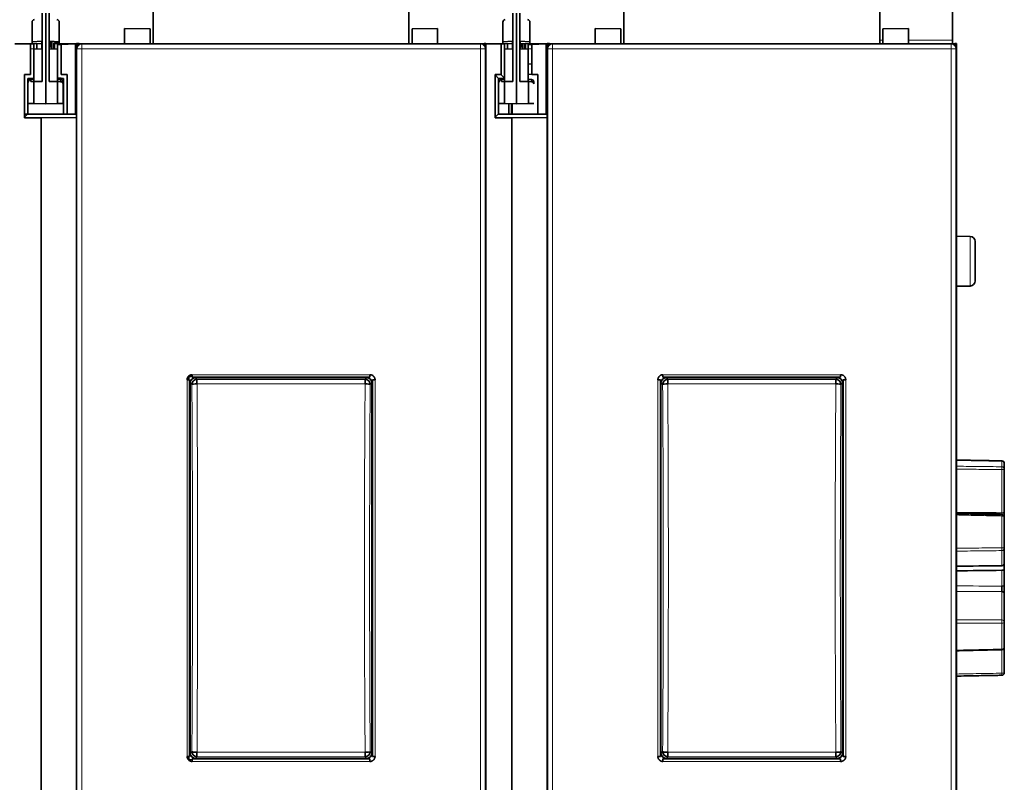
# Model space of a CAD drawing. Units: millimetres. Extents: x 175 to 2394, y 325 to 1837.
# Drawn here: x 1087 to 1279, y 1052 to 1202 of the extents above; entities that cross this region are included whole.
import ezdxf

# ---------------------------------------------------------------- set-up
doc = ezdxf.new("R2010")
doc.units = ezdxf.units.MM
doc.layers.add('1', color=7, linetype='Continuous', true_color=0xffffff)

msp = doc.modelspace()

# ---------------------------------------------------------------- linework, layer by layer
at = {"layer": '1', "color": 18, "linetype": 'Continuous', "lineweight": 35}
for p, q in [((1113.12, 1281.86), (1113.12, 1196.86)), ((1163.12, 1196.86), (1163.12, 1281.86)), ((1205.12, 1281.86), (1205.12, 1196.86)), ((1255.12, 1281.86), (1255.12, 1196.86)), ((1269.37, 1197.6), (1269.37, 1221.16)), ((1091.42, 1202.89), (1091.42, 1189.48)), ((1092.12, 1185.11), (1092.12, 1202.87)), ((1092.82, 1202.89), (1092.82, 1189.48)), ((1183.42, 1202.89), (1183.42, 1189.48)), ((1184.12, 1185.11), (1184.12, 1202.87)), ((1184.82, 1202.89), (1184.82, 1189.48)), ((1089.47, 1201.09), (1089.47, 1197.23)), ((1094.77, 1197.23), (1094.77, 1201.09)), ((1181.47, 1201.09), (1181.47, 1197.23)), ((1186.77, 1201.09), (1186.77, 1197.23)), ((1107.52, 1199.86), (1107.52, 1196.86)), ((1107.52, 1199.86), (1112.52, 1199.77)), ((1112.52, 1196.86), (1112.52, 1199.77)), ((1163.72, 1199.77), (1168.72, 1199.86)), ((1163.72, 1199.77), (1163.72, 1196.86)), ((1168.72, 1196.86), (1168.72, 1199.86)), ((1199.52, 1199.86), (1199.52, 1196.86)), ((1199.52, 1199.86), (1204.52, 1199.77)), ((1204.52, 1199.77), (1204.52, 1196.86)), ((1255.72, 1199.77), (1260.72, 1199.86)), ((1255.72, 1199.77), (1255.72, 1196.86)), ((1260.72, 1199.86), (1260.72, 1196.86)), ((1089.47, 1197.23), (1091.37, 1197.37)), ((1089.47, 1197.23), (1089.47, 1196.94)), ((1089.47, 1196.94), (1091.37, 1196.87)), ((1089.82, 1195.85), (1089.82, 1196.93)), ((1091.37, 1197.37), (1091.37, 1195.91)), ((1092.87, 1197.37), (1094.77, 1197.23)), ((1092.87, 1195.91), (1092.87, 1197.37)), ((1093.02, 1197.35), (1093.02, 1196.12)), ((1093.31, 1195.89), (1093.31, 1197.33)), ((1094.72, 1196.94), (1094.42, 1196.93)), ((1094.42, 1195.85), (1094.42, 1196.93)), ((1094.77, 1197.23), (1094.77, 1196.94)), ((1181.47, 1197.23), (1183.37, 1197.37)), ((1181.47, 1197.23), (1181.47, 1196.94)), ((1181.47, 1196.94), (1183.37, 1196.87)), ((1181.82, 1195.85), (1181.82, 1196.93)), ((1183.37, 1197.37), (1183.37, 1195.91)), ((1184.87, 1195.91), (1184.87, 1197.37)), ((1186.77, 1197.23), (1184.87, 1197.37)), ((1184.87, 1196.87), (1186.77, 1196.94)), ((1186.42, 1196.93), (1186.42, 1195.85)), ((1186.77, 1197.23), (1186.77, 1196.94)), ((1269.37, 1197.6), (1269.37, 1196.9)), ((1086.12, 1196.86), (1089.15, 1196.86)), ((1089.15, 1196.86), (1089.81, 1196.86)), ((1089.15, 1190.88), (1089.15, 1196.86)), ((1089.81, 1196.86), (1089.82, 1196.86)), ((1089.82, 1195.85), (1091.37, 1195.91)), ((1089.82, 1195.85), (1089.82, 1189.59)), ((1090.37, 1195.87), (1090.37, 1196.91)), ((1094.42, 1195.85), (1092.87, 1195.91)), ((1093.87, 1196.91), (1093.87, 1195.87)), ((1094.42, 1196.86), (1098.12, 1196.86)), ((1094.42, 1196.73), (1094.43, 1196.73)), ((1094.42, 1189.59), (1094.42, 1195.85)), ((1094.43, 1196.73), (1095.12, 1196.75)), ((1095.12, 1196.75), (1097.93, 1196.85)), ((1095.12, 1196.75), (1095.12, 1190.89)), ((1097.93, 1196.85), (1098.12, 1196.86)), ((1097.93, 1183.11), (1097.93, 1196.85)), ((1098.12, 1196.9), (1107.52, 1196.86)), ((1098.12, 1196.86), (1098.12, 1196.9)), ((1098.12, 1196.86), (1098.12, 1183.11)), ((1098.12, 1196.52), (1098.43, 1196.53)), ((1098.17, 992.86), (1098.17, 1195.86)), ((1099.17, 1196.86), (1177.07, 1196.86)), ((1168.72, 1196.86), (1178.12, 1196.9)), ((1177.81, 1196.53), (1178.12, 1196.52)), ((1178.07, 992.86), (1178.07, 1195.86)), ((1178.12, 1196.9), (1178.12, 1196.9)), ((1178.12, 1196.86), (1178.12, 991.86)), ((1178.12, 1196.86), (1181.15, 1196.86)), ((1181.81, 1196.86), (1181.15, 1196.86)), ((1181.15, 1190.88), (1181.15, 1196.86)), ((1181.81, 1190.12), (1181.81, 1196.86)), ((1181.81, 1196.86), (1181.82, 1196.86)), ((1183.37, 1195.91), (1181.82, 1195.85)), ((1181.82, 1195.85), (1181.82, 1189.59)), ((1182.37, 1195.87), (1182.37, 1196.91)), ((1186.42, 1195.85), (1184.87, 1195.91)), ((1185.02, 1196.88), (1185.02, 1196.12)), ((1185.31, 1195.89), (1185.31, 1196.89)), ((1185.87, 1196.91), (1185.87, 1195.87)), ((1186.42, 1196.86), (1190.12, 1196.86)), ((1186.42, 1196.73), (1186.43, 1196.73)), ((1186.42, 1189.59), (1186.42, 1195.85)), ((1186.43, 1196.73), (1187.12, 1196.75)), ((1187.12, 1196.75), (1189.93, 1196.85)), ((1187.12, 1196.75), (1187.12, 1190.89)), ((1189.93, 1196.85), (1190.12, 1196.86)), ((1189.93, 1183.11), (1189.93, 1196.85)), ((1190.12, 1196.9), (1199.52, 1196.86)), ((1190.12, 1196.86), (1190.12, 1196.9)), ((1190.12, 1196.86), (1190.12, 1183.11)), ((1190.12, 1196.52), (1190.43, 1196.53)), ((1190.17, 1195.86), (1190.17, 992.86)), ((1191.17, 1196.86), (1269.07, 1196.86)), ((1260.72, 1196.86), (1270.12, 1196.9)), ((1269.81, 1196.53), (1270.12, 1196.52)), ((1270.07, 1195.86), (1270.07, 992.86)), ((1270.12, 1196.9), (1270.12, 1196.52)), ((1270.12, 1196.9), (1270.12, 1196.9)), ((1270.12, 1196.52), (1270.12, 1183.03)), ((1181.82, 1192.8), (1181.81, 1192.8)), ((1187.12, 1192.92), (1186.42, 1192.89)), ((1190.12, 1193.02), (1189.93, 1193.02)), ((1087.96, 1182.41), (1087.96, 1190.88)), ((1087.96, 1190.88), (1089.15, 1190.88)), ((1088.62, 1190.11), (1088.62, 1183.11)), ((1089.82, 1190.11), (1088.62, 1190.11)), ((1089.82, 1189.92), (1089.2, 1189.9)), ((1089.2, 1189.9), (1089.2, 1189.47)), ((1089.2, 1189.47), (1089.2, 1189.47)), ((1089.79, 1189.42), (1089.2, 1189.47)), ((1089.2, 1189.47), (1089.79, 1189.42)), ((1091.42, 1189.48), (1089.79, 1189.42)), ((1089.79, 1189.42), (1089.79, 1185.17)), ((1089.82, 1189.59), (1091.42, 1189.48)), ((1094.42, 1189.59), (1092.82, 1189.48)), ((1092.82, 1189.48), (1094.45, 1189.42)), ((1095.04, 1189.9), (1094.42, 1189.92)), ((1094.45, 1189.42), (1095.04, 1189.47)), ((1094.45, 1189.42), (1094.45, 1185.17)), ((1095.12, 1190.89), (1096.32, 1190.87)), ((1095.52, 1189.02), (1095.52, 1189.4)), ((1095.62, 1183.11), (1095.62, 1190.11)), ((1096.32, 1190.87), (1096.32, 1183.11)), ((1179.96, 1190.88), (1181.15, 1190.88)), ((1179.96, 1182.41), (1179.96, 1190.88)), ((1179.96, 1190.87), (1181.15, 1190.83)), ((1180.62, 1190.11), (1179.96, 1190.77)), ((1180.62, 1183.11), (1180.62, 1190.11)), ((1181.82, 1190.11), (1180.62, 1190.11)), ((1181.15, 1190.88), (1181.15, 1190.78)), ((1181.15, 1190.78), (1181.81, 1190.12)), ((1181.82, 1189.92), (1181.2, 1189.9)), ((1181.2, 1189.9), (1181.2, 1189.47)), ((1181.2, 1189.47), (1181.2, 1189.47)), ((1181.79, 1189.42), (1181.2, 1189.47)), ((1181.2, 1189.47), (1181.79, 1189.42)), ((1183.42, 1189.48), (1181.79, 1189.42)), ((1181.79, 1189.42), (1181.79, 1185.17)), ((1181.81, 1190.8), (1181.82, 1190.8)), ((1181.82, 1189.59), (1183.42, 1189.48)), ((1186.42, 1189.59), (1184.82, 1189.48)), ((1184.82, 1189.48), (1186.45, 1189.42)), ((1186.42, 1190.89), (1187.12, 1190.92)), ((1187.04, 1189.9), (1186.42, 1189.92)), ((1187.04, 1189.47), (1186.45, 1189.42)), ((1186.45, 1189.42), (1187.04, 1189.47)), ((1186.45, 1185.17), (1186.45, 1189.42)), ((1187.12, 1190.89), (1188.32, 1190.87)), ((1187.52, 1189.02), (1187.52, 1189.4)), ((1188.32, 1190.87), (1188.32, 1183.11)), ((1189.93, 1191.02), (1190.12, 1191.02)), ((1095.52, 1185.2), (1095.52, 1189.02)), ((1187.52, 1189.02), (1187.52, 1189.02)), ((1089.79, 1185.17), (1088.72, 1185.2)), ((1089.79, 1185.17), (1092.12, 1185.11)), ((1094.45, 1185.17), (1092.12, 1185.11)), ((1095.52, 1185.2), (1094.45, 1185.17)), ((1181.79, 1185.17), (1180.72, 1185.2)), ((1181.79, 1185.17), (1184.12, 1185.11)), ((1182.62, 1183.11), (1182.62, 1185.15)), ((1183.17, 1185.13), (1183.17, 1183.11)), ((1183.27, 1183.11), (1183.27, 1185.13)), ((1186.45, 1185.17), (1184.12, 1185.11)), ((1187.52, 1185.2), (1186.45, 1185.17)), ((1087.96, 1183.11), (1088.55, 1183.11)), ((1088.55, 1183.11), (1087.96, 1182.52)), ((1087.96, 1182.64), (1088.09, 1182.65)), ((1091.22, 1182.41), (1087.96, 1182.41)), ((1088.55, 1183.11), (1098.12, 1183.11)), ((1098.12, 1182.49), (1091.22, 1182.41)), ((1091.22, 1182.41), (1091.22, 1006.31)), ((1098.12, 1182.49), (1098.12, 1183.11)), ((1098.12, 1183.03), (1098.17, 1183.03)), ((1098.12, 1006.22), (1098.12, 1182.49)), ((1179.96, 1182.52), (1180.55, 1183.11)), ((1183.22, 1182.41), (1179.96, 1182.41)), ((1180.55, 1183.11), (1190.12, 1183.11)), ((1190.12, 1182.49), (1183.22, 1182.41)), ((1183.22, 1182.41), (1183.22, 1006.31)), ((1190.12, 1183.11), (1190.12, 1182.49)), ((1190.12, 1183.03), (1190.17, 1183.03)), ((1190.12, 1182.49), (1190.12, 1006.22)), ((1270.12, 1183.03), (1270.12, 1182.6)), ((1270.12, 1182.6), (1270.12, 1005.69)), ((1098.17, 1178.16), (1098.12, 1178.16)), ((1190.17, 1178.16), (1190.12, 1178.16)), ((1098.12, 1176.16), (1098.17, 1176.16)), ((1190.17, 1176.16), (1190.12, 1176.16)), ((1270.12, 1159.26), (1272.79, 1159.21)), ((1273.77, 1150.51), (1273.77, 1158.21)), ((1272.79, 1149.51), (1270.12, 1149.46)), ((1098.17, 1133.18), (1098.12, 1133.18)), ((1120.12, 1131.81), (1120.76, 1131.81)), ((1120.12, 1131.17), (1120.12, 1131.81)), ((1120.76, 1131.67), (1120.76, 1132.17)), ((1120.76, 1131.67), (1155.49, 1131.67)), ((1154.88, 1131.57), (1121.36, 1131.57)), ((1155.49, 1131.67), (1155.49, 1132.17)), ((1212.76, 1131.67), (1212.76, 1132.17)), ((1212.76, 1131.67), (1247.49, 1131.67)), ((1246.88, 1131.57), (1213.36, 1131.57)), ((1247.49, 1131.67), (1247.49, 1132.17)), ((1120.26, 1131.17), (1119.76, 1131.17)), ((1120.26, 1057.54), (1120.26, 1131.17)), ((1120.36, 1130.57), (1120.36, 1058.15)), ((1121.69, 1131.24), (1121.69, 1130.37)), ((1154.55, 1130.37), (1154.55, 1131.24)), ((1155.88, 1058.15), (1155.88, 1130.57)), ((1155.99, 1131.17), (1155.99, 1057.54)), ((1155.99, 1131.17), (1156.49, 1131.17)), ((1212.26, 1131.17), (1211.76, 1131.17)), ((1212.26, 1057.54), (1212.26, 1131.17)), ((1212.36, 1130.57), (1212.36, 1058.15)), ((1213.69, 1131.24), (1213.69, 1130.37)), ((1246.55, 1130.37), (1246.55, 1131.24)), ((1247.88, 1058.15), (1247.88, 1130.57)), ((1247.99, 1131.17), (1247.99, 1057.54)), ((1247.99, 1131.17), (1248.49, 1131.17)), ((1178.07, 1129.24), (1178.12, 1129.24)), ((1270.07, 1129.24), (1270.12, 1129.24)), ((1120.36, 1127.09), (1120.26, 1127.09)), ((1155.99, 1127.09), (1155.88, 1127.09)), ((1212.36, 1127.09), (1212.26, 1127.09)), ((1247.99, 1127.09), (1247.88, 1127.09)), ((1120.36, 1118.24), (1120.26, 1118.24)), ((1278.98, 1115.32), (1278.98, 1115.32)), ((1279.47, 1114.82), (1279.47, 1113.7)), ((1279.47, 1113.7), (1279.47, 1105.21)), ((1247.99, 1109.08), (1247.88, 1109.08)), ((1279.47, 1104.3), (1279.47, 1098.24)), ((1247.99, 1098.64), (1247.88, 1098.64)), ((1279.47, 1098.24), (1279.47, 1095.29)), ((1279.47, 1093.94), (1279.47, 1090.99)), ((1279.47, 1089.38), (1279.47, 1083.84)), ((1279.47, 1083.84), (1279.47, 1078.9)), ((1212.26, 1082.34), (1212.36, 1082.34)), ((1247.88, 1082.34), (1247.99, 1082.34)), ((1279.47, 1078.9), (1279.47, 1073.9)), ((1212.36, 1076.08), (1212.26, 1076.08)), ((1247.99, 1076.08), (1247.88, 1076.08)), ((1278.98, 1073.4), (1278.98, 1073.4)), ((1120.36, 1061.62), (1120.26, 1061.62)), ((1155.99, 1061.62), (1155.88, 1061.62)), ((1212.36, 1061.62), (1212.26, 1061.62)), ((1247.99, 1061.62), (1247.88, 1061.62)), ((1178.12, 1059.37), (1178.07, 1059.37)), ((1270.07, 1059.37), (1270.12, 1059.37)), ((1120.26, 1057.54), (1119.76, 1057.55)), ((1120.12, 1056.91), (1120.12, 1057.55)), ((1120.76, 1056.9), (1120.12, 1056.91)), ((1155.49, 1057.04), (1120.76, 1057.04)), ((1120.76, 1057.04), (1120.76, 1056.54)), ((1121.36, 1057.15), (1154.88, 1057.15)), ((1121.69, 1058.35), (1121.69, 1057.48)), ((1154.55, 1057.48), (1154.55, 1058.35)), ((1155.49, 1057.04), (1155.48, 1056.54)), ((1155.99, 1057.54), (1156.49, 1057.54)), ((1212.26, 1057.54), (1211.76, 1057.55)), ((1247.49, 1057.04), (1212.76, 1057.04)), ((1212.76, 1057.04), (1212.76, 1056.54)), ((1213.36, 1057.15), (1246.88, 1057.15)), ((1213.69, 1058.35), (1213.69, 1057.48)), ((1230.12, 1057.04), (1230.12, 1057.15)), ((1246.55, 1057.48), (1246.55, 1058.35)), ((1247.49, 1057.04), (1247.48, 1056.54)), ((1247.99, 1057.54), (1248.49, 1057.54)), ((1098.17, 1055.43), (1098.12, 1055.43))]:
    msp.add_line(p, q, dxfattribs=at)
at = {"layer": '1', "color": 8, "linetype": 'Continuous', "lineweight": 18}
for p, q in [((1093.65, 1196.98), (1093.65, 1195.88)), ((1094.58, 1197.24), (1094.58, 1197.03)), ((1255.12, 1197.6), (1255.72, 1197.6)), ((1260.72, 1197.6), (1269.37, 1197.6)), ((1089.15, 1195.86), (1089.82, 1195.86)), ((1099.17, 1195.86), (1098.17, 1195.86)), ((1099.17, 1196.86), (1099.17, 1195.86)), ((1177.07, 1195.86), (1099.17, 1195.86)), ((1099.17, 1195.86), (1099.17, 992.86)), ((1177.07, 1195.86), (1177.07, 1196.86)), ((1177.07, 1195.86), (1178.07, 1195.86)), ((1177.07, 992.86), (1177.07, 1195.86)), ((1181.81, 1195.86), (1181.82, 1195.86)), ((1185.65, 1196.9), (1185.65, 1195.88)), ((1186.42, 1195.86), (1187.12, 1195.86)), ((1189.93, 1195.86), (1190.12, 1195.86)), ((1191.17, 1195.86), (1190.17, 1195.86)), ((1191.17, 1196.86), (1191.17, 1195.86)), ((1269.07, 1195.86), (1191.17, 1195.86)), ((1191.17, 1195.86), (1191.17, 992.86)), ((1269.07, 1195.86), (1269.07, 1196.86)), ((1269.07, 1195.86), (1270.07, 1195.86)), ((1269.07, 992.86), (1269.07, 1195.86)), ((1095.04, 1189.47), (1095.04, 1189.9)), ((1187.04, 1189.47), (1187.04, 1189.9)), ((1187.04, 1189.47), (1187.04, 1189.47)), ((1272.79, 1149.51), (1272.79, 1159.21)), ((1120.76, 1132.17), (1155.49, 1132.17)), ((1121.36, 1131.57), (1121.69, 1131.24)), ((1154.55, 1131.24), (1154.88, 1131.57)), ((1212.76, 1132.17), (1247.49, 1132.17)), ((1213.36, 1131.57), (1213.69, 1131.24)), ((1246.55, 1131.24), (1246.88, 1131.57)), ((1119.76, 1057.55), (1119.76, 1131.17)), ((1120.7, 1130.24), (1120.36, 1130.57)), ((1121.69, 1131.24), (1154.55, 1131.24)), ((1154.55, 1130.37), (1121.69, 1130.37)), ((1155.88, 1130.57), (1155.55, 1130.24)), ((1156.49, 1131.17), (1156.49, 1057.54)), ((1211.76, 1057.55), (1211.76, 1131.17)), ((1212.7, 1130.24), (1212.36, 1130.57)), ((1213.69, 1131.24), (1246.55, 1131.24)), ((1246.55, 1130.37), (1213.69, 1130.37)), ((1247.88, 1130.57), (1247.55, 1130.24)), ((1248.49, 1131.17), (1248.49, 1057.54)), ((1278.98, 1114.17), (1278.98, 1115.32)), ((1278.98, 1105.12), (1278.98, 1113.61)), ((1278.98, 1105.12), (1278.98, 1104.8)), ((1278.98, 1098.34), (1278.98, 1104.54)), ((1278.98, 1094.82), (1278.98, 1097.77)), ((1278.98, 1090.83), (1278.98, 1093.92)), ((1278.98, 1084.22), (1278.98, 1089.76)), ((1278.98, 1078.52), (1278.98, 1083.58)), ((1278.98, 1073.81), (1278.98, 1078.4)), ((1120.36, 1058.15), (1120.7, 1058.48)), ((1155.55, 1058.48), (1155.88, 1058.15)), ((1212.36, 1058.15), (1212.7, 1058.48)), ((1247.55, 1058.48), (1247.88, 1058.15)), ((1155.48, 1056.54), (1120.76, 1056.54)), ((1121.69, 1057.48), (1121.36, 1057.15)), ((1121.69, 1058.35), (1154.55, 1058.35)), ((1154.55, 1057.48), (1121.69, 1057.48)), ((1154.88, 1057.15), (1154.55, 1057.48)), ((1247.48, 1056.54), (1212.76, 1056.54)), ((1213.69, 1057.48), (1213.36, 1057.15)), ((1213.69, 1058.35), (1246.55, 1058.35)), ((1246.55, 1057.48), (1213.69, 1057.48)), ((1246.88, 1057.15), (1246.55, 1057.48))]:
    msp.add_line(p, q, dxfattribs=at)
at = {"layer": '1', "color": 18, "linetype": 'Continuous', "lineweight": 35}
for centre, radius, start, end in [((1089.97, 1201.09), 0.5, 93, 180), ((1094.27, 1201.09), 0.5, 0, 87), ((1181.97, 1201.09), 0.5, 93, 180), ((1186.27, 1201.09), 0.5, 0, 87), ((1099.17, 1195.86), 1, 90, 180), ((1177.07, 1195.86), 1, 0, 90), ((1191.17, 1195.86), 1, 90, 180), ((1269.07, 1195.86), 1, 360, 90), ((1089.22, 1189.4), 0.5, 92, 180), ((1095.02, 1189.4), 0.5, 0, 88), ((1181.22, 1189.4), 0.5, 92, 180), ((1187.02, 1189.4), 0.5, 0, 88), ((1272.77, 1158.21), 1, 0, 89), ((1272.77, 1150.51), 1, 271, 0), ((1278.97, 1114.82), 0.5, 0, 88.9862), ((1278.97, 1104.3), 0.5, 0, 88.7686), ((1278.97, 1078.9), 0.5, 271.3143, 0), ((1278.97, 1073.9), 0.5, 271.0138, 0)]:
    msp.add_arc(centre, radius, start, end, dxfattribs=at)
for centre, major_axis, ratio, start_param, end_param in [((1077.06, 1199.26), (32.93, 0), 0.080217, 5.24043, 5.273411), ((1095.02, 1188.96), (0.36, 0.387), 0.897527, 5.515786, 7.051681), ((1187.02, 1188.96), (0.36, 0.387), 0.897527, 5.515786, 7.051681), ((1121.37, 1130.56), (-0.709, 0.709), 0.997265, 5.499157, 7.067217), ((1154.88, 1130.56), (0.709, 0.709), 0.997265, 5.499157, 7.067217), ((1213.37, 1130.56), (-0.709, 0.709), 0.997265, 5.499157, 7.067217), ((1246.88, 1130.56), (0.709, 0.709), 0.997265, 5.499157, 7.067217), ((1121.69, 1130.24), (-0.707, -0.707), 0.997265, 3.92836, 5.496418), ((1121.69, 1130.24), (1, 0.007), 0.12952, 1.56991, 3.088788), ((1154.55, 1130.24), (-0.707, 0.707), 0.997265, 3.92836, 5.496418), ((1154.55, 1130.24), (1, -0.007), 0.12952, 0.052805, 1.571683), ((1213.69, 1130.24), (-0.707, -0.707), 0.997265, 3.92836, 5.496418), ((1213.69, 1130.24), (1, 0.007), 0.12952, 1.56991, 3.088788), ((1246.55, 1130.24), (-0.707, 0.707), 0.997265, 3.92836, 5.496418), ((1246.55, 1130.24), (1, -0.007), 0.12952, 0.052805, 1.571683), ((1278.97, 1105.21), (-0.5, 0), 0.173648, 1.58825, 3.141593), ((1278.97, 1095.29), (-0.5, 0), 0.939693, 1.58825, 3.141593), ((1278.97, 1093.94), (0.5, 0), 0.037941, 4.729842, 6.283185), ((1278.97, 1090.99), (-0.5, 0), 0.306121, 1.58825, 3.141593), ((1278.97, 1089.38), (0.5, 0), 0.766044, 0, 1.553343), ((1121.69, 1058.48), (0.707, -0.707), 0.997265, 3.92836, 5.496418), ((1121.69, 1058.48), (-1, 0.007), 0.12952, 0.052805, 1.571683), ((1154.55, 1058.48), (0.707, 0.707), 0.997265, 3.92836, 5.496418), ((1154.55, 1058.48), (-1, -0.007), 0.12952, 1.56991, 3.088788), ((1213.69, 1058.48), (0.707, -0.707), 0.997265, 3.92836, 5.496418), ((1213.69, 1058.48), (-1, 0.007), 0.12952, 0.052805, 1.571683), ((1246.55, 1058.48), (0.707, 0.707), 0.997265, 3.92836, 5.496418), ((1246.55, 1058.48), (-1, -0.007), 0.12952, 1.56991, 3.088788), ((1121.37, 1058.15), (-0.709, -0.709), 0.997265, 5.499157, 7.067217), ((1154.88, 1058.15), (0.709, -0.709), 0.997265, 5.499157, 7.067217), ((1213.37, 1058.15), (-0.709, -0.709), 0.997265, 5.499157, 7.067217), ((1246.88, 1058.15), (0.709, -0.709), 0.997265, 5.499157, 7.067217)]:
    msp.add_ellipse(centre, major_axis=major_axis, ratio=ratio, start_param=start_param, end_param=end_param, dxfattribs=at)
at = {"layer": '1', "color": 8, "linetype": 'Continuous', "lineweight": 18}
for centre, major_axis, ratio, start_param, end_param in [((1106.3, 1094.36), (0, 277), 0.052408, 4.582501, 4.842277), ((1107.3, 1094.36), (0, 278), 0.052219, 4.582501, 4.842277), ((1168.94, 1094.36), (0, 278), 0.052219, 1.440908, 1.700685), ((1169.94, 1094.36), (0, 277), 0.052408, 1.440908, 1.700685), ((1198.3, 1094.36), (0, 277), 0.052408, 4.582501, 4.842277), ((1199.3, 1094.36), (0, 278), 0.052219, 4.582501, 4.842277), ((1260.94, 1094.36), (0, 278), 0.052219, 1.440908, 1.700685), ((1261.94, 1094.36), (0, 277), 0.052408, 1.440908, 1.700685), ((1278.97, 1114.82), (-0.5, 0), 0.999866, 3.141593, 4.694936), ((1278.97, 1113.7), (-0.5, 0), 0.945169, 3.141593, 4.694936), ((1278.97, 1113.7), (0.006, 0.5), 0.019771, 4.538101, 5.950486), ((1278.97, 1113.7), (-0.5, 0), 0.173648, 1.58825, 3.141593), ((1278.97, 1104.3), (0.011, 0.5), 0.008022, 5.219823, 6.283399), ((1278.97, 1105.12), (0.5, 0), 0.97751, 0, 0.150577), ((1278.97, 1104.3), (-0.5, 0), 0.485747, 3.141593, 4.694936), ((1278.97, 1098.24), (-0.5, 0), 0.189756, 3.141593, 4.694936), ((1278.97, 1098.24), (-0.006, 0.5), 0.019958, 3.490676, 4.90306), ((1278.97, 1098.24), (-0.5, 0), 0.939693, 1.58825, 3.141593), ((1278.97, 1083.84), (-0.5, 0), 0.766044, 3.141593, 4.694936), ((1278.97, 1083.84), (0.002, 0.5), 0.022622, 4.172582, 5.584967), ((1278.97, 1083.84), (-0.5, 0), 0.514119, 1.58825, 3.141593), ((1278.97, 1078.9), (-0.5, 0), 0.755413, 1.58825, 3.141593), ((1278.97, 1078.9), (-0.011, 0.5), 0.000188, 3.140241, 3.855973), ((1278.97, 1073.9), (0.5, 0), 0.173648, 4.729842, 6.283185), ((1278.97, 1073.9), (-0.009, 0.5), 0.0146, 3.141555, 4.537597)]:
    msp.add_ellipse(centre, major_axis=major_axis, ratio=ratio, start_param=start_param, end_param=end_param, dxfattribs=at)
at = {"layer": '1', "color": 18, "linetype": 'Continuous', "lineweight": 35}
for points, knots in [([(1093.65, 1196.98), (1093.68, 1196.98), (1093.71, 1196.98), (1093.75, 1196.98), (1093.78, 1196.97), (1093.79, 1196.97), (1093.85, 1196.95), (1093.9, 1196.93), (1093.95, 1196.91)], [0, 0, 0, 0, 0.25, 0.375, 0.375, 0.5, 0.5, 1, 1, 1, 1]), ([(1094.72, 1196.94), (1094.71, 1196.95), (1094.71, 1196.96), (1094.69, 1196.98), (1094.68, 1196.99), (1094.66, 1197.01), (1094.65, 1197.01), (1094.64, 1197.02), (1094.63, 1197.02), (1094.62, 1197.02), (1094.61, 1197.03), (1094.59, 1197.03), (1094.59, 1197.03), (1094.58, 1197.03)], [0, 0, 0, 0, 0.25, 0.25, 0.5, 0.5, 0.625, 0.625, 0.75, 0.75, 0.875, 0.875, 1, 1, 1, 1]), ([(1094.72, 1196.94), (1094.73, 1196.94), (1094.74, 1196.94), (1094.75, 1196.94), (1094.76, 1196.94), (1094.76, 1196.94), (1094.77, 1196.94), (1094.77, 1196.94), (1094.77, 1196.94), (1094.77, 1196.94)], [0, 0, 0, 0, 0.25, 0.25, 0.5, 0.5, 0.75, 0.75, 1, 1, 1, 1]), ([(1107.37, 1196.86), (1107.29, 1196.86), (1107.13, 1196.86), (1106.86, 1196.86), (1106.58, 1196.86), (1106.28, 1196.86), (1105.99, 1196.86), (1105.69, 1196.87), (1105.38, 1196.87), (1105.07, 1196.87), (1104.76, 1196.87), (1104.45, 1196.87), (1104.13, 1196.87), (1103.8, 1196.87), (1103.47, 1196.87), (1103.13, 1196.88), (1102.78, 1196.88), (1102.43, 1196.88), (1102.08, 1196.88), (1101.73, 1196.88), (1101.37, 1196.88), (1101.01, 1196.89), (1100.62, 1196.89), (1100.19, 1196.89), (1099.74, 1196.89), (1099.29, 1196.89), (1098.82, 1196.89), (1098.43, 1196.9), (1098.2, 1196.9), (1098.12, 1196.9)], [0, 0, 0, 0, 0.02444, 0.054833, 0.085758, 0.117215, 0.149205, 0.181727, 0.214782, 0.24837, 0.281876, 0.315895, 0.350428, 0.385475, 0.421687, 0.458431, 0.495708, 0.533517, 0.571858, 0.610034, 0.648723, 0.687925, 0.727641, 0.775592, 0.824271, 0.873677, 0.923812, 0.974674, 1, 1, 1, 1]), ([(1178.12, 1196.9), (1178.09, 1196.9), (1177.9, 1196.9), (1177.57, 1196.89), (1177.14, 1196.89), (1176.7, 1196.89), (1176.28, 1196.89), (1175.87, 1196.89), (1175.46, 1196.89), (1175.06, 1196.88), (1174.66, 1196.88), (1174.27, 1196.88), (1173.88, 1196.88), (1173.49, 1196.88), (1173.12, 1196.88), (1172.74, 1196.87), (1172.38, 1196.87), (1172.02, 1196.87), (1171.66, 1196.87), (1171.32, 1196.87), (1170.97, 1196.87), (1170.64, 1196.87), (1170.31, 1196.86), (1169.99, 1196.86), (1169.68, 1196.86), (1169.38, 1196.86), (1169.12, 1196.86), (1168.94, 1196.86), (1168.86, 1196.86)], [0, 0, 0, 0, 0.011538, 0.059476, 0.106757, 0.153382, 0.199351, 0.243861, 0.287739, 0.330983, 0.373595, 0.416424, 0.458594, 0.500105, 0.540958, 0.581152, 0.620687, 0.659563, 0.69778, 0.735338, 0.772238, 0.808478, 0.84406, 0.878983, 0.913247, 0.944077, 0.974353, 1, 1, 1, 1]), ([(1199.37, 1196.86), (1199.29, 1196.86), (1199.13, 1196.86), (1198.86, 1196.86), (1198.58, 1196.86), (1198.28, 1196.86), (1197.99, 1196.86), (1197.69, 1196.87), (1197.38, 1196.87), (1197.07, 1196.87), (1196.76, 1196.87), (1196.45, 1196.87), (1196.13, 1196.87), (1195.8, 1196.87), (1195.47, 1196.87), (1195.13, 1196.88), (1194.78, 1196.88), (1194.43, 1196.88), (1194.08, 1196.88), (1193.73, 1196.88), (1193.37, 1196.88), (1193.01, 1196.89), (1192.62, 1196.89), (1192.19, 1196.89), (1191.74, 1196.89), (1191.29, 1196.89), (1190.82, 1196.89), (1190.43, 1196.9), (1190.2, 1196.9), (1190.12, 1196.9)], [0, 0, 0, 0, 0.02444, 0.054833, 0.085758, 0.117215, 0.149205, 0.181727, 0.214782, 0.24837, 0.281876, 0.315895, 0.350428, 0.385475, 0.421687, 0.458431, 0.495708, 0.533517, 0.571858, 0.610034, 0.648723, 0.687925, 0.727641, 0.775592, 0.824271, 0.873677, 0.923812, 0.974674, 1, 1, 1, 1]), ([(1270.12, 1196.9), (1270.09, 1196.9), (1269.9, 1196.9), (1269.57, 1196.89), (1269.14, 1196.89), (1268.7, 1196.89), (1268.28, 1196.89), (1267.87, 1196.89), (1267.46, 1196.89), (1267.06, 1196.88), (1266.66, 1196.88), (1266.27, 1196.88), (1265.88, 1196.88), (1265.49, 1196.88), (1265.12, 1196.88), (1264.74, 1196.87), (1264.38, 1196.87), (1264.02, 1196.87), (1263.66, 1196.87), (1263.32, 1196.87), (1262.97, 1196.87), (1262.64, 1196.87), (1262.31, 1196.86), (1261.99, 1196.86), (1261.68, 1196.86), (1261.38, 1196.86), (1261.12, 1196.86), (1260.94, 1196.86), (1260.86, 1196.86)], [0, 0, 0, 0, 0.011538, 0.059476, 0.106757, 0.153382, 0.199351, 0.243861, 0.287739, 0.330983, 0.373595, 0.416424, 0.458594, 0.500105, 0.540958, 0.581152, 0.620687, 0.659563, 0.69778, 0.735338, 0.772238, 0.808478, 0.84406, 0.878983, 0.913247, 0.944077, 0.974353, 1, 1, 1, 1]), ([(1095.62, 1190.11), (1095.46, 1190.11), (1095.3, 1190.12), (1094.91, 1190.13), (1094.68, 1190.14), (1094.45, 1190.15)], [0, 0, 0, 0, 0.412163, 0.412163, 1, 1, 1, 1]), ([(1119.76, 1131.17), (1119.76, 1131.24), (1119.76, 1131.3), (1119.79, 1131.43), (1119.81, 1131.49), (1119.86, 1131.61), (1119.89, 1131.67), (1119.94, 1131.74), (1119.95, 1131.75), (1119.97, 1131.78), (1119.98, 1131.79), (1120.01, 1131.83), (1120.03, 1131.85), (1120.1, 1131.92), (1120.15, 1131.96), (1120.22, 1132.01), (1120.23, 1132.02), (1120.26, 1132.04), (1120.27, 1132.04), (1120.32, 1132.07), (1120.38, 1132.1), (1120.45, 1132.12), (1120.5, 1132.14), (1120.53, 1132.15), (1120.55, 1132.15), (1120.63, 1132.17), (1120.69, 1132.17), (1120.76, 1132.17)], [0, 0, 0, 0, 0.125, 0.125, 0.25, 0.25, 0.375, 0.375, 0.40625, 0.40625, 0.4375, 0.4375, 0.5, 0.5, 0.625, 0.625, 0.65625, 0.65625, 0.6875, 0.6875, 0.75, 0.8125, 0.84375, 0.84375, 0.875, 0.875, 1, 1, 1, 1]), ([(1155.49, 1132.17), (1155.55, 1132.17), (1155.62, 1132.17), (1155.74, 1132.14), (1155.81, 1132.12), (1155.93, 1132.07), (1155.98, 1132.04), (1156.05, 1131.99), (1156.07, 1131.98), (1156.09, 1131.96), (1156.11, 1131.95), (1156.14, 1131.92), (1156.17, 1131.9), (1156.24, 1131.83), (1156.28, 1131.78), (1156.32, 1131.71), (1156.33, 1131.7), (1156.35, 1131.67), (1156.36, 1131.66), (1156.38, 1131.61), (1156.41, 1131.56), (1156.44, 1131.48), (1156.45, 1131.43), (1156.46, 1131.4), (1156.46, 1131.38), (1156.48, 1131.3), (1156.49, 1131.24), (1156.49, 1131.17)], [0, 0, 0, 0, 0.125, 0.125, 0.25, 0.25, 0.375, 0.375, 0.40625, 0.40625, 0.4375, 0.4375, 0.5, 0.5, 0.625, 0.625, 0.65625, 0.65625, 0.6875, 0.6875, 0.75, 0.8125, 0.84375, 0.84375, 0.875, 0.875, 1, 1, 1, 1]), ([(1211.76, 1131.17), (1211.76, 1131.24), (1211.76, 1131.3), (1211.79, 1131.43), (1211.81, 1131.49), (1211.86, 1131.61), (1211.89, 1131.67), (1211.94, 1131.74), (1211.95, 1131.75), (1211.97, 1131.78), (1211.98, 1131.79), (1212.01, 1131.83), (1212.03, 1131.85), (1212.1, 1131.92), (1212.15, 1131.96), (1212.22, 1132.01), (1212.23, 1132.02), (1212.26, 1132.04), (1212.27, 1132.04), (1212.32, 1132.07), (1212.38, 1132.1), (1212.45, 1132.12), (1212.5, 1132.14), (1212.53, 1132.15), (1212.55, 1132.15), (1212.63, 1132.17), (1212.69, 1132.17), (1212.76, 1132.17)], [0, 0, 0, 0, 0.125, 0.125, 0.25, 0.25, 0.375, 0.375, 0.40625, 0.40625, 0.4375, 0.4375, 0.5, 0.5, 0.625, 0.625, 0.65625, 0.65625, 0.6875, 0.6875, 0.75, 0.8125, 0.84375, 0.84375, 0.875, 0.875, 1, 1, 1, 1]), ([(1247.49, 1132.17), (1247.55, 1132.17), (1247.62, 1132.17), (1247.74, 1132.14), (1247.81, 1132.12), (1247.93, 1132.07), (1247.98, 1132.04), (1248.05, 1131.99), (1248.07, 1131.98), (1248.09, 1131.96), (1248.11, 1131.95), (1248.14, 1131.92), (1248.17, 1131.9), (1248.24, 1131.83), (1248.28, 1131.78), (1248.32, 1131.71), (1248.33, 1131.7), (1248.35, 1131.67), (1248.36, 1131.66), (1248.38, 1131.61), (1248.41, 1131.56), (1248.44, 1131.48), (1248.45, 1131.43), (1248.46, 1131.4), (1248.46, 1131.38), (1248.48, 1131.3), (1248.49, 1131.24), (1248.49, 1131.17)], [0, 0, 0, 0, 0.125, 0.125, 0.25, 0.25, 0.375, 0.375, 0.40625, 0.40625, 0.4375, 0.4375, 0.5, 0.5, 0.625, 0.625, 0.65625, 0.65625, 0.6875, 0.6875, 0.75, 0.8125, 0.84375, 0.84375, 0.875, 0.875, 1, 1, 1, 1]), ([(1278.98, 1115.32), (1278.65, 1115.32), (1278.31, 1115.33), (1276.65, 1115.36), (1275.31, 1115.38), (1272.68, 1115.43), (1271.37, 1115.45), (1270.07, 1115.48)], [0, 0, 0, 0, 0.112215, 0.112215, 0.561075, 0.561075, 1, 1, 1, 1]), ([(1279.47, 1105.21), (1279.47, 1105.14), (1279.47, 1105.06), (1279.47, 1104.92), (1279.47, 1104.84), (1279.47, 1104.73), (1279.47, 1104.7), (1279.47, 1104.62), (1279.47, 1104.59), (1279.47, 1104.48), (1279.47, 1104.41), (1279.47, 1104.33), (1279.47, 1104.31), (1279.47, 1104.3)], [0, 0, 0, 0, 0.237389, 0.237389, 0.474777, 0.474777, 0.593472, 0.593472, 0.712166, 0.712166, 0.949555, 0.949555, 1, 1, 1, 1]), ([(1279.47, 1095.29), (1279.47, 1095.27), (1279.47, 1095.24), (1279.47, 1095.17), (1279.47, 1095.13), (1279.47, 1095.06), (1279.47, 1095.04), (1279.47, 1094.99), (1279.47, 1094.96), (1279.47, 1094.88), (1279.47, 1094.83), (1279.47, 1094.74), (1279.47, 1094.71), (1279.47, 1094.66), (1279.47, 1094.64), (1279.47, 1094.61), (1279.47, 1094.6), (1279.47, 1094.51), (1279.47, 1094.45), (1279.47, 1094.34), (1279.47, 1094.31), (1279.47, 1094.25), (1279.47, 1094.24), (1279.47, 1094.2), (1279.47, 1094.18), (1279.47, 1094.09), (1279.47, 1094.02), (1279.47, 1093.94)], [0, 0, 0, 0, 0.125, 0.125, 0.25, 0.25, 0.3125, 0.3125, 0.375, 0.375, 0.5, 0.5, 0.5625, 0.5625, 0.59375, 0.59375, 0.625, 0.625, 0.75, 0.75, 0.8125, 0.8125, 0.84375, 0.84375, 0.875, 0.875, 1, 1, 1, 1]), ([(1278.98, 1089.76), (1278.98, 1089.79), (1278.98, 1089.83), (1278.98, 1089.88), (1278.98, 1089.9), (1278.98, 1089.94), (1278.98, 1089.96), (1278.98, 1090.03), (1278.98, 1090.07), (1278.98, 1090.14), (1278.98, 1090.16), (1278.98, 1090.2), (1278.98, 1090.23), (1278.98, 1090.3), (1278.98, 1090.35), (1278.98, 1090.42), (1278.98, 1090.44), (1278.98, 1090.49), (1278.98, 1090.52), (1278.98, 1090.59), (1278.98, 1090.69), (1278.98, 1090.79), (1278.98, 1090.83)], [0, 0, 0, 0, 0.125, 0.125, 0.1875, 0.1875, 0.25, 0.25, 0.375, 0.375, 0.4375, 0.4375, 0.5, 0.5, 0.625, 0.625, 0.6875, 0.6875, 0.75, 0.75, 0.875, 1, 1, 1, 1]), ([(1279.47, 1090.99), (1279.47, 1090.92), (1279.47, 1090.84), (1279.47, 1090.7), (1279.47, 1090.63), (1279.47, 1090.51), (1279.47, 1090.48), (1279.47, 1090.4), (1279.47, 1090.37), (1279.47, 1090.26), (1279.47, 1090.18), (1279.47, 1090.08), (1279.47, 1090.04), (1279.47, 1089.99), (1279.47, 1089.97), (1279.47, 1089.94), (1279.47, 1089.92), (1279.47, 1089.84), (1279.47, 1089.77), (1279.47, 1089.68), (1279.47, 1089.65), (1279.47, 1089.61), (1279.47, 1089.59), (1279.47, 1089.56), (1279.47, 1089.55), (1279.47, 1089.48), (1279.47, 1089.43), (1279.47, 1089.38)], [0, 0, 0, 0, 0.125, 0.125, 0.25, 0.25, 0.3125, 0.3125, 0.375, 0.375, 0.5, 0.5, 0.5625, 0.5625, 0.59375, 0.59375, 0.625, 0.625, 0.75, 0.75, 0.8125, 0.8125, 0.84375, 0.84375, 0.875, 0.875, 1, 1, 1, 1]), ([(1278.98, 1073.4), (1278.65, 1073.39), (1278.31, 1073.39), (1276.65, 1073.36), (1275.31, 1073.33), (1272.68, 1073.29), (1271.37, 1073.26), (1270.07, 1073.24)], [0, 0, 0, 0, 0.112215, 0.112215, 0.561075, 0.561075, 1, 1, 1, 1]), ([(1120.76, 1056.54), (1120.69, 1056.54), (1120.63, 1056.55), (1120.5, 1056.58), (1120.44, 1056.6), (1120.32, 1056.65), (1120.26, 1056.68), (1120.19, 1056.72), (1120.18, 1056.73), (1120.15, 1056.75), (1120.14, 1056.76), (1120.1, 1056.79), (1120.08, 1056.82), (1120.01, 1056.89), (1119.97, 1056.94), (1119.92, 1057), (1119.91, 1057.02), (1119.89, 1057.05), (1119.89, 1057.06), (1119.86, 1057.1), (1119.83, 1057.16), (1119.81, 1057.24), (1119.79, 1057.29), (1119.78, 1057.32), (1119.78, 1057.33), (1119.76, 1057.41), (1119.76, 1057.48), (1119.76, 1057.55)], [0, 0, 0, 0, 0.125, 0.125, 0.25, 0.25, 0.375, 0.375, 0.40625, 0.40625, 0.4375, 0.4375, 0.5, 0.5, 0.625, 0.625, 0.65625, 0.65625, 0.6875, 0.6875, 0.75, 0.8125, 0.84375, 0.84375, 0.875, 0.875, 1, 1, 1, 1]), ([(1156.49, 1057.54), (1156.49, 1057.48), (1156.48, 1057.41), (1156.45, 1057.29), (1156.43, 1057.23), (1156.38, 1057.1), (1156.35, 1057.05), (1156.31, 1056.98), (1156.3, 1056.96), (1156.28, 1056.94), (1156.27, 1056.93), (1156.24, 1056.89), (1156.21, 1056.86), (1156.14, 1056.79), (1156.09, 1056.75), (1156.03, 1056.71), (1156.01, 1056.7), (1155.98, 1056.68), (1155.97, 1056.67), (1155.93, 1056.65), (1155.87, 1056.62), (1155.79, 1056.59), (1155.74, 1056.58), (1155.71, 1056.57), (1155.7, 1056.57), (1155.62, 1056.55), (1155.55, 1056.54), (1155.48, 1056.54)], [0, 0, 0, 0, 0.125, 0.125, 0.25, 0.25, 0.375, 0.375, 0.40625, 0.40625, 0.4375, 0.4375, 0.5, 0.5, 0.625, 0.625, 0.65625, 0.65625, 0.6875, 0.6875, 0.75, 0.8125, 0.84375, 0.84375, 0.875, 0.875, 1, 1, 1, 1]), ([(1212.76, 1056.54), (1212.69, 1056.54), (1212.63, 1056.55), (1212.5, 1056.58), (1212.44, 1056.6), (1212.32, 1056.65), (1212.26, 1056.68), (1212.19, 1056.72), (1212.18, 1056.73), (1212.15, 1056.75), (1212.14, 1056.76), (1212.1, 1056.79), (1212.08, 1056.82), (1212.01, 1056.89), (1211.97, 1056.94), (1211.92, 1057), (1211.91, 1057.02), (1211.89, 1057.05), (1211.89, 1057.06), (1211.86, 1057.1), (1211.83, 1057.16), (1211.81, 1057.24), (1211.79, 1057.29), (1211.78, 1057.32), (1211.78, 1057.33), (1211.76, 1057.41), (1211.76, 1057.48), (1211.76, 1057.55)], [0, 0, 0, 0, 0.125, 0.125, 0.25, 0.25, 0.375, 0.375, 0.40625, 0.40625, 0.4375, 0.4375, 0.5, 0.5, 0.625, 0.625, 0.65625, 0.65625, 0.6875, 0.6875, 0.75, 0.8125, 0.84375, 0.84375, 0.875, 0.875, 1, 1, 1, 1]), ([(1248.49, 1057.54), (1248.49, 1057.48), (1248.48, 1057.41), (1248.45, 1057.29), (1248.43, 1057.23), (1248.38, 1057.1), (1248.35, 1057.05), (1248.31, 1056.98), (1248.3, 1056.96), (1248.28, 1056.94), (1248.27, 1056.93), (1248.24, 1056.89), (1248.21, 1056.86), (1248.14, 1056.79), (1248.09, 1056.75), (1248.03, 1056.71), (1248.01, 1056.7), (1247.98, 1056.68), (1247.97, 1056.67), (1247.93, 1056.65), (1247.87, 1056.62), (1247.79, 1056.59), (1247.74, 1056.58), (1247.71, 1056.57), (1247.7, 1056.57), (1247.62, 1056.55), (1247.55, 1056.54), (1247.48, 1056.54)], [0, 0, 0, 0, 0.125, 0.125, 0.25, 0.25, 0.375, 0.375, 0.40625, 0.40625, 0.4375, 0.4375, 0.5, 0.5, 0.625, 0.625, 0.65625, 0.65625, 0.6875, 0.6875, 0.75, 0.8125, 0.84375, 0.84375, 0.875, 0.875, 1, 1, 1, 1])]:
    msp.add_open_spline(points, degree=3, knots=knots, dxfattribs=at)
for points, degree in [([(1094.42, 1196.93), (1094.24, 1196.92), (1094.06, 1196.91), (1093.87, 1196.91)], 3), ([(1098.12, 1196.73), (1098.31, 1196.73), (1098.49, 1196.73), (1098.68, 1196.73)], 3), ([(1178.12, 1196.73), (1177.94, 1196.73), (1177.75, 1196.73), (1177.57, 1196.73)], 3), ([(1178.12, 1196.9), (1178.12, 1196.9), (1178.12, 1196.89), (1178.12, 1196.86)], 3), ([(1190.12, 1196.73), (1190.31, 1196.73), (1190.49, 1196.73), (1190.68, 1196.73)], 3), ([(1270.12, 1196.73), (1269.94, 1196.73), (1269.75, 1196.73), (1269.57, 1196.73)], 3), ([(1094.43, 1190.15), (1094.43, 1190.15), (1094.42, 1190.15), (1094.42, 1190.15)], 3), ([(1094.45, 1190.15), (1094.44, 1190.15), (1094.44, 1190.15), (1094.43, 1190.15)], 3), ([(1178.07, 1183.03), (1178.09, 1183.03), (1178.1, 1183.03), (1178.12, 1183.03)], 3), ([(1178.07, 1182.6), (1178.09, 1182.6), (1178.1, 1182.6), (1178.12, 1182.6)], 3), ([(1270.07, 1183.03), (1270.09, 1183.03), (1270.1, 1183.03), (1270.12, 1183.03)], 3), ([(1270.07, 1182.6), (1270.09, 1182.6), (1270.1, 1182.6), (1270.12, 1182.6)], 3), ([(1247.99, 1118.24), (1247.95, 1118.24), (1247.91, 1118.24), (1247.88, 1118.24)], 3), ([(1278.98, 1115.32), (1274.55, 1115.4), (1270.12, 1115.48)], 2), ([(1270.07, 1105.2), (1273.04, 1105.17), (1276.01, 1105.15), (1278.98, 1105.12)], 3), ([(1278.98, 1104.8), (1274.53, 1104.89), (1270.07, 1104.99)], 2), ([(1270.07, 1094.71), (1273.04, 1094.75), (1276.01, 1094.79), (1278.98, 1094.82)], 3), ([(1278.98, 1093.92), (1276.01, 1093.89), (1273.04, 1093.85), (1270.07, 1093.82)], 3), ([(1270.07, 1078.2), (1274.53, 1078.3), (1278.98, 1078.4)], 2)]:
    msp.add_open_spline(points, degree=degree, dxfattribs=at)
at = {"layer": '1', "color": 8, "linetype": 'Continuous', "lineweight": 18}
for points, knots in [([(1270.07, 1114.27), (1270.22, 1114.27), (1270.37, 1114.27), (1271.85, 1114.25), (1273.19, 1114.24), (1276.01, 1114.21), (1277.49, 1114.19), (1278.98, 1114.17)], [0, 0, 0, 0, 0.050521, 0.050521, 0.49938, 0.49938, 1, 1, 1, 1]), ([(1278.98, 1113.61), (1277.48, 1113.63), (1275.99, 1113.65), (1273.02, 1113.68), (1271.54, 1113.7), (1270.07, 1113.72)], [0, 0, 0, 0, 0.503964, 0.503964, 1, 1, 1, 1]), ([(1278.98, 1104.54), (1278.65, 1104.55), (1278.31, 1104.56), (1276.65, 1104.59), (1275.31, 1104.62), (1272.68, 1104.68), (1271.37, 1104.71), (1270.07, 1104.74)], [0, 0, 0, 0, 0.112215, 0.112215, 0.561075, 0.561075, 1, 1, 1, 1]), ([(1270.07, 1098.23), (1270.22, 1098.23), (1270.37, 1098.24), (1271.85, 1098.25), (1273.19, 1098.27), (1276.01, 1098.3), (1277.49, 1098.32), (1278.98, 1098.34)], [0, 0, 0, 0, 0.050521, 0.050521, 0.49938, 0.49938, 1, 1, 1, 1]), ([(1278.98, 1097.77), (1277.48, 1097.76), (1275.99, 1097.74), (1273.02, 1097.7), (1271.54, 1097.69), (1270.07, 1097.67)], [0, 0, 0, 0, 0.503964, 0.503964, 1, 1, 1, 1]), ([(1270.07, 1084.26), (1271.54, 1084.25), (1273.02, 1084.24), (1275.99, 1084.23), (1277.48, 1084.23), (1278.98, 1084.22)], [0, 0, 0, 0, 0.496036, 0.496036, 1, 1, 1, 1]), ([(1278.98, 1083.58), (1278.65, 1083.58), (1278.31, 1083.58), (1276.65, 1083.59), (1275.31, 1083.6), (1272.68, 1083.61), (1271.37, 1083.61), (1270.07, 1083.62)], [0, 0, 0, 0, 0.112215, 0.112215, 0.561075, 0.561075, 1, 1, 1, 1]), ([(1270.07, 1078.32), (1270.22, 1078.32), (1270.37, 1078.32), (1271.85, 1078.36), (1273.19, 1078.39), (1276.01, 1078.45), (1277.49, 1078.49), (1278.98, 1078.52)], [0, 0, 0, 0, 0.050521, 0.050521, 0.49938, 0.49938, 1, 1, 1, 1]), ([(1270.07, 1073.65), (1271.54, 1073.68), (1273.02, 1073.71), (1275.99, 1073.76), (1277.48, 1073.78), (1278.98, 1073.81)], [0, 0, 0, 0, 0.496036, 0.496036, 1, 1, 1, 1])]:
    msp.add_open_spline(points, degree=3, knots=knots, dxfattribs=at)
for points in [[(1270.07, 1090.88), (1273.04, 1090.86), (1276.01, 1090.85), (1278.98, 1090.83)], [(1278.98, 1089.76), (1276.01, 1089.78), (1273.04, 1089.8), (1270.07, 1089.81)]]:
    msp.add_open_spline(points, degree=3, dxfattribs=at)

doc.saveas('drawing.dxf')
